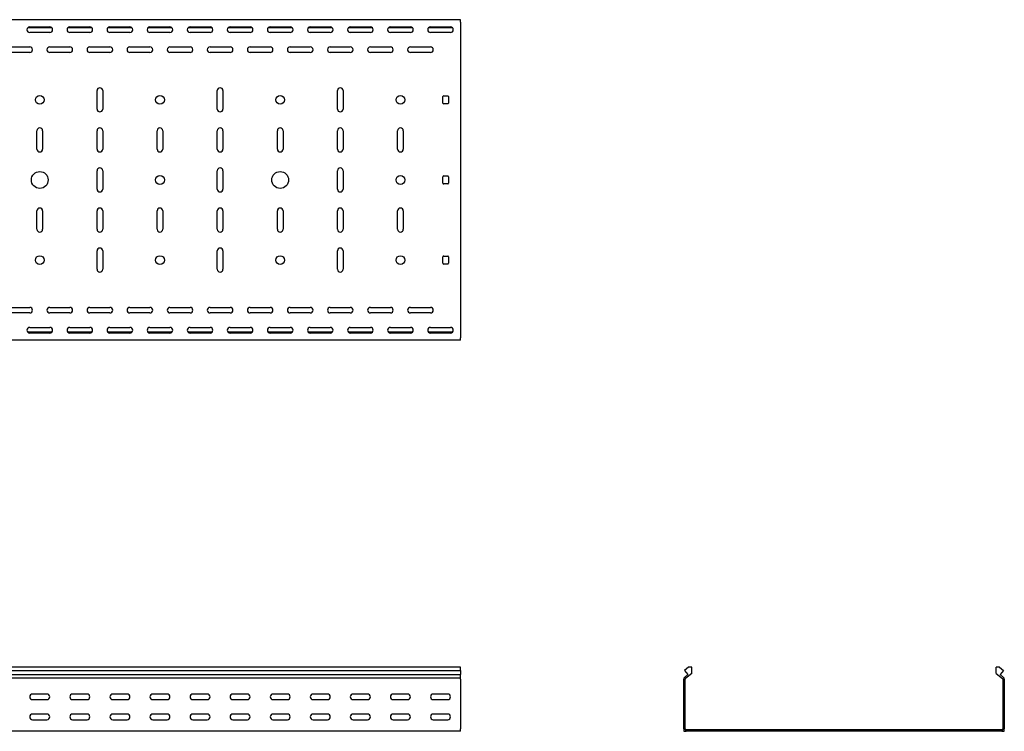
# Model space of a CAD drawing. Units: millimetres. Extents: x 109 to 3788, y 217 to 2881.
# Drawn here: x 2559 to 3788, y 1993 to 2881 of the extents above; entities that cross this region are included whole.
import ezdxf

# ---------------------------------------------------------------- set-up
doc = ezdxf.new("R2010")
doc.units = ezdxf.units.MM

msp = doc.modelspace()

# ---------------------------------------------------------------- linework, layer by layer
at = {"color": 7, "linetype": 'Continuous', "lineweight": 25}
for p, q in [((3109.4, 2881.4), (109.4, 2881.4)), ((3109.4, 2878.4), (3109.4, 2881.4)), ((3109.4, 2878.4), (3109.4, 2484.4)), ((2599.3, 2871.4), (2569.4, 2871.4)), ((2571.9, 2872.4), (2596.9, 2872.4)), ((2596.9, 2865.4), (2571.9, 2865.4)), ((2649.3, 2871.4), (2619.4, 2871.4)), ((2621.9, 2872.4), (2646.9, 2872.4)), ((2646.9, 2865.4), (2621.9, 2865.4)), ((2699.3, 2871.4), (2669.4, 2871.4)), ((2671.9, 2872.4), (2696.9, 2872.4)), ((2696.9, 2865.4), (2671.9, 2865.4)), ((2749.3, 2871.4), (2719.4, 2871.4)), ((2721.9, 2872.4), (2746.9, 2872.4)), ((2746.9, 2865.4), (2721.9, 2865.4)), ((2799.3, 2871.4), (2769.4, 2871.4)), ((2771.9, 2872.4), (2796.9, 2872.4)), ((2796.9, 2865.4), (2771.9, 2865.4)), ((2849.3, 2871.4), (2819.4, 2871.4)), ((2821.9, 2872.4), (2846.9, 2872.4)), ((2846.9, 2865.4), (2821.9, 2865.4)), ((2899.3, 2871.4), (2869.4, 2871.4)), ((2871.9, 2872.4), (2896.9, 2872.4)), ((2896.9, 2865.4), (2871.9, 2865.4)), ((2949.3, 2871.4), (2919.4, 2871.4)), ((2921.9, 2872.4), (2946.9, 2872.4)), ((2946.9, 2865.4), (2921.9, 2865.4)), ((2999.3, 2871.4), (2969.4, 2871.4)), ((2971.9, 2872.4), (2996.9, 2872.4)), ((2996.9, 2865.4), (2971.9, 2865.4)), ((3049.3, 2871.4), (3019.4, 2871.4)), ((3021.9, 2872.4), (3046.9, 2872.4)), ((3046.9, 2865.4), (3021.9, 2865.4)), ((3099.3, 2871.4), (3069.4, 2871.4)), ((3071.9, 2872.4), (3096.9, 2872.4)), ((3096.9, 2865.4), (3071.9, 2865.4)), ((2546.9, 2847.4), (2571.9, 2847.4)), ((2571.9, 2840.4), (2546.9, 2840.4)), ((2596.9, 2847.4), (2621.9, 2847.4)), ((2621.9, 2840.4), (2596.9, 2840.4)), ((2646.9, 2847.4), (2671.9, 2847.4)), ((2671.9, 2840.4), (2646.9, 2840.4)), ((2696.9, 2847.4), (2721.9, 2847.4)), ((2721.9, 2840.4), (2696.9, 2840.4)), ((2746.9, 2847.4), (2771.9, 2847.4)), ((2771.9, 2840.4), (2746.9, 2840.4)), ((2796.9, 2847.4), (2821.9, 2847.4)), ((2821.9, 2840.4), (2796.9, 2840.4)), ((2846.9, 2847.4), (2871.9, 2847.4)), ((2871.9, 2840.4), (2846.9, 2840.4)), ((2896.9, 2847.4), (2921.9, 2847.4)), ((2921.9, 2840.4), (2896.9, 2840.4)), ((2946.9, 2847.4), (2971.9, 2847.4)), ((2971.9, 2840.4), (2946.9, 2840.4)), ((2996.9, 2847.4), (3021.9, 2847.4)), ((3021.9, 2840.4), (2996.9, 2840.4)), ((3046.9, 2847.4), (3071.9, 2847.4)), ((3071.9, 2840.4), (3046.9, 2840.4)), ((2655.9, 2769.9), (2655.9, 2792.9)), ((2662.9, 2792.9), (2662.9, 2769.9)), ((2805.9, 2769.9), (2805.9, 2792.9)), ((2812.9, 2792.9), (2812.9, 2769.9)), ((2955.9, 2769.9), (2955.9, 2792.9)), ((2962.9, 2792.9), (2962.9, 2769.9)), ((3087.4, 2777.4), (3087.4, 2785.4)), ((3088.4, 2786.4), (3093.4, 2786.4)), ((3093.4, 2776.4), (3088.4, 2776.4)), ((3094.4, 2785.4), (3094.4, 2777.4)), ((2580.9, 2719.9), (2580.9, 2742.9)), ((2587.9, 2742.9), (2587.9, 2719.9)), ((2655.9, 2719.9), (2655.9, 2742.9)), ((2662.9, 2742.9), (2662.9, 2719.9)), ((2730.9, 2719.9), (2730.9, 2742.9)), ((2737.9, 2742.9), (2737.9, 2719.9)), ((2805.9, 2719.9), (2805.9, 2742.9)), ((2812.9, 2742.9), (2812.9, 2719.9)), ((2880.9, 2719.9), (2880.9, 2742.9)), ((2887.9, 2742.9), (2887.9, 2719.9)), ((2955.9, 2719.9), (2955.9, 2742.9)), ((2962.9, 2742.9), (2962.9, 2719.9)), ((3030.9, 2719.9), (3030.9, 2742.9)), ((3037.9, 2742.9), (3037.9, 2719.9)), ((2655.9, 2669.9), (2655.9, 2692.9)), ((2662.9, 2692.9), (2662.9, 2669.9)), ((2805.9, 2669.9), (2805.9, 2692.9)), ((2812.9, 2692.9), (2812.9, 2669.9)), ((2955.9, 2669.9), (2955.9, 2692.9)), ((2962.9, 2692.9), (2962.9, 2669.9)), ((3087.4, 2677.4), (3087.4, 2685.4)), ((3088.4, 2686.4), (3093.4, 2686.4)), ((3094.4, 2685.4), (3094.4, 2677.4)), ((3093.4, 2676.4), (3088.4, 2676.4)), ((2580.9, 2619.9), (2580.9, 2642.9)), ((2587.9, 2642.9), (2587.9, 2619.9)), ((2655.9, 2619.9), (2655.9, 2642.9)), ((2662.9, 2642.9), (2662.9, 2619.9)), ((2730.9, 2619.9), (2730.9, 2642.9)), ((2737.9, 2642.9), (2737.9, 2619.9)), ((2805.9, 2619.9), (2805.9, 2642.9)), ((2812.9, 2642.9), (2812.9, 2619.9)), ((2880.9, 2619.9), (2880.9, 2642.9)), ((2887.9, 2642.9), (2887.9, 2619.9)), ((2955.9, 2619.9), (2955.9, 2642.9)), ((2962.9, 2642.9), (2962.9, 2619.9)), ((3030.9, 2619.9), (3030.9, 2642.9)), ((3037.9, 2642.9), (3037.9, 2619.9)), ((2655.9, 2569.9), (2655.9, 2592.9)), ((2662.9, 2592.9), (2662.9, 2569.9)), ((2805.9, 2569.9), (2805.9, 2592.9)), ((2812.9, 2592.9), (2812.9, 2569.9)), ((2955.9, 2569.9), (2955.9, 2592.9)), ((2962.9, 2592.9), (2962.9, 2569.9)), ((3087.4, 2577.4), (3087.4, 2585.4)), ((3088.4, 2586.4), (3093.4, 2586.4)), ((3094.4, 2585.4), (3094.4, 2577.4)), ((3093.4, 2576.4), (3088.4, 2576.4)), ((2546.9, 2522.4), (2571.9, 2522.4)), ((2596.9, 2522.4), (2621.9, 2522.4)), ((2646.9, 2522.4), (2671.9, 2522.4)), ((2696.9, 2522.4), (2721.9, 2522.4)), ((2746.9, 2522.4), (2771.9, 2522.4)), ((2796.9, 2522.4), (2821.9, 2522.4)), ((2846.9, 2522.4), (2871.9, 2522.4)), ((2896.9, 2522.4), (2921.9, 2522.4)), ((2946.9, 2522.4), (2971.9, 2522.4)), ((2996.9, 2522.4), (3021.9, 2522.4)), ((3046.9, 2522.4), (3071.9, 2522.4)), ((2571.9, 2515.4), (2546.9, 2515.4)), ((2621.9, 2515.4), (2596.9, 2515.4)), ((2671.9, 2515.4), (2646.9, 2515.4)), ((2721.9, 2515.4), (2696.9, 2515.4)), ((2771.9, 2515.4), (2746.9, 2515.4)), ((2821.9, 2515.4), (2796.9, 2515.4)), ((2871.9, 2515.4), (2846.9, 2515.4)), ((2921.9, 2515.4), (2896.9, 2515.4)), ((2971.9, 2515.4), (2946.9, 2515.4)), ((3021.9, 2515.4), (2996.9, 2515.4)), ((3071.9, 2515.4), (3046.9, 2515.4)), ((2571.9, 2497.4), (2596.9, 2497.4)), ((2621.9, 2497.4), (2646.9, 2497.4)), ((2671.9, 2497.4), (2696.9, 2497.4)), ((2721.9, 2497.4), (2746.9, 2497.4)), ((2771.9, 2497.4), (2796.9, 2497.4)), ((2821.9, 2497.4), (2846.9, 2497.4)), ((2871.9, 2497.4), (2896.9, 2497.4)), ((2921.9, 2497.4), (2946.9, 2497.4)), ((2971.9, 2497.4), (2996.9, 2497.4)), ((3021.9, 2497.4), (3046.9, 2497.4)), ((3071.9, 2497.4), (3096.9, 2497.4)), ((2599.3, 2491.4), (2569.4, 2491.4)), ((2596.9, 2490.4), (2571.9, 2490.4)), ((2649.3, 2491.4), (2619.4, 2491.4)), ((2646.9, 2490.4), (2621.9, 2490.4)), ((2699.3, 2491.4), (2669.4, 2491.4)), ((2696.9, 2490.4), (2671.9, 2490.4)), ((2749.3, 2491.4), (2719.4, 2491.4)), ((2746.9, 2490.4), (2721.9, 2490.4)), ((2799.3, 2491.4), (2769.4, 2491.4)), ((2796.9, 2490.4), (2771.9, 2490.4)), ((2849.3, 2491.4), (2819.4, 2491.4)), ((2846.9, 2490.4), (2821.9, 2490.4)), ((2899.3, 2491.4), (2869.4, 2491.4)), ((2896.9, 2490.4), (2871.9, 2490.4)), ((2949.3, 2491.4), (2919.4, 2491.4)), ((2946.9, 2490.4), (2921.9, 2490.4)), ((2999.3, 2491.4), (2969.4, 2491.4)), ((2996.9, 2490.4), (2971.9, 2490.4)), ((3049.3, 2491.4), (3019.4, 2491.4)), ((3046.9, 2490.4), (3021.9, 2490.4)), ((3099.3, 2491.4), (3069.4, 2491.4)), ((3096.9, 2490.4), (3071.9, 2490.4)), ((3109.4, 2481.4), (3109.4, 2484.4)), ((3109.4, 2481.4), (109.4, 2481.4)), ((3109.4, 2073.3), (109.4, 2073.3)), ((109.4, 2069.2), (3109.4, 2069.2)), ((109.4, 2064.2), (3109.4, 2064.2)), ((3109.4, 2069.2), (3109.4, 2073.3)), ((3109.4, 2069.2), (3109.4, 2064.2)), ((3109.4, 2060.7), (3109.4, 2064.2)), ((3393.7, 2073.3), (3388.8, 2069.2)), ((3388.8, 2069.2), (3393.1, 2064.2)), ((3393.1, 2064.2), (3388.9, 2060.7)), ((3397.8, 2065.6), (3390.2, 2059.1)), ((3397.8, 2073.3), (3393.7, 2073.3)), ((3397.8, 2065.6), (3397.8, 2073.3)), ((3777.8, 2065.6), (3777.8, 2073.3)), ((3781.9, 2073.3), (3777.8, 2073.3)), ((3777.8, 2065.6), (3785.5, 2059.1)), ((3781.9, 2073.3), (3786.8, 2069.2)), ((3786.8, 2069.2), (3782.6, 2064.2)), ((3782.6, 2064.2), (3786.8, 2060.7)), ((3109.4, 2059.8), (109.4, 2059.8)), ((3109.4, 2059.8), (3109.4, 2060.7)), ((3109.4, 2058.4), (3109.4, 2059.8)), ((3109.4, 2058.4), (3109.4, 1996.4)), ((3388.9, 2060.7), (3387.8, 2059.8)), ((3387.8, 2059.8), (3387.8, 2058.4)), ((3387.8, 1996.4), (3387.8, 2058.4)), ((3390.2, 2059.1), (3389.8, 2058.8)), ((3389.8, 2058.8), (3389.8, 2058.4)), ((3389.8, 1996.4), (3389.8, 2058.4)), ((3785.8, 2058.8), (3785.5, 2059.1)), ((3785.8, 2058.4), (3785.8, 2058.8)), ((3785.8, 2058.4), (3785.8, 1996.4)), ((3787.8, 2059.8), (3786.8, 2060.7)), ((3787.8, 2058.4), (3787.8, 2059.8)), ((3787.8, 2058.4), (3787.8, 1996.4)), ((2593.4, 2039.9), (2575.4, 2039.9)), ((2643.4, 2039.9), (2625.4, 2039.9)), ((2693.4, 2039.9), (2675.4, 2039.9)), ((2743.4, 2039.9), (2725.4, 2039.9)), ((2793.4, 2039.9), (2775.4, 2039.9)), ((2843.4, 2039.9), (2825.4, 2039.9)), ((2893.4, 2039.9), (2875.4, 2039.9)), ((2943.4, 2039.9), (2925.4, 2039.9)), ((2993.4, 2039.9), (2975.4, 2039.9)), ((3043.4, 2039.9), (3025.4, 2039.9)), ((3093.4, 2039.9), (3075.4, 2039.9)), ((2575.4, 2032.9), (2593.4, 2032.9)), ((2625.4, 2032.9), (2643.4, 2032.9)), ((2675.4, 2032.9), (2693.4, 2032.9)), ((2725.4, 2032.9), (2743.4, 2032.9)), ((2775.4, 2032.9), (2793.4, 2032.9)), ((2825.4, 2032.9), (2843.4, 2032.9)), ((2875.4, 2032.9), (2893.4, 2032.9)), ((2925.4, 2032.9), (2943.4, 2032.9)), ((2975.4, 2032.9), (2993.4, 2032.9)), ((3025.4, 2032.9), (3043.4, 2032.9)), ((3075.4, 2032.9), (3093.4, 2032.9)), ((2593.4, 2014.9), (2575.4, 2014.9)), ((2643.4, 2014.9), (2625.4, 2014.9)), ((2693.4, 2014.9), (2675.4, 2014.9)), ((2743.4, 2014.9), (2725.4, 2014.9)), ((2793.4, 2014.9), (2775.4, 2014.9)), ((2843.4, 2014.9), (2825.4, 2014.9)), ((2893.4, 2014.9), (2875.4, 2014.9)), ((2943.4, 2014.9), (2925.4, 2014.9)), ((2993.4, 2014.9), (2975.4, 2014.9)), ((3043.4, 2014.9), (3025.4, 2014.9)), ((3093.4, 2014.9), (3075.4, 2014.9)), ((2575.4, 2007.9), (2593.4, 2007.9)), ((2625.4, 2007.9), (2643.4, 2007.9)), ((2675.4, 2007.9), (2693.4, 2007.9)), ((2725.4, 2007.9), (2743.4, 2007.9)), ((2775.4, 2007.9), (2793.4, 2007.9)), ((2825.4, 2007.9), (2843.4, 2007.9)), ((2875.4, 2007.9), (2893.4, 2007.9)), ((2925.4, 2007.9), (2943.4, 2007.9)), ((2975.4, 2007.9), (2993.4, 2007.9)), ((3025.4, 2007.9), (3043.4, 2007.9)), ((3075.4, 2007.9), (3093.4, 2007.9)), ((3109.4, 1993.4), (109.4, 1993.4)), ((3109.4, 1993.4), (3109.4, 1996.4)), ((3387.8, 1996.4), (3387.8, 1993.4)), ((3387.8, 1993.4), (3390.8, 1993.4)), ((3389.8, 1996.4), (3389.8, 1995.4)), ((3389.8, 1995.4), (3390.8, 1995.4)), ((3784.8, 1995.4), (3390.8, 1995.4)), ((3784.8, 1993.4), (3390.8, 1993.4)), ((3784.8, 1995.4), (3785.8, 1995.4)), ((3784.8, 1993.4), (3787.8, 1993.4)), ((3785.8, 1995.4), (3785.8, 1996.4)), ((3787.8, 1993.4), (3787.8, 1996.4))]:
    msp.add_line(p, q, dxfattribs=at)
for centre, radius in [((2584.4, 2781.4), 5.5), ((2734.4, 2781.4), 5.5), ((2884.4, 2781.4), 5.5), ((3034.4, 2781.4), 5.5), ((2584.4, 2681.4), 10.5), ((2884.4, 2681.4), 10.5), ((2734.4, 2681.4), 5.5), ((3034.4, 2681.4), 5.5), ((2584.4, 2581.4), 5.5), ((2734.4, 2581.4), 5.5), ((2884.4, 2581.4), 5.5), ((3034.4, 2581.4), 5.5)]:
    msp.add_circle(centre, radius, dxfattribs=at)
for centre, radius, start, end in [((2571.9, 2868.9), 3.5, 90, 270), ((2596.9, 2868.9), 3.5, 270, 90), ((2621.9, 2868.9), 3.5, 90, 270), ((2646.9, 2868.9), 3.5, 270, 90), ((2671.9, 2868.9), 3.5, 90, 270), ((2696.9, 2868.9), 3.5, 270, 90), ((2721.9, 2868.9), 3.5, 90, 270), ((2746.9, 2868.9), 3.5, 270, 90), ((2771.9, 2868.9), 3.5, 90, 270), ((2796.9, 2868.9), 3.5, 270, 90), ((2821.9, 2868.9), 3.5, 90, 270), ((2846.9, 2868.9), 3.5, 270, 90), ((2871.9, 2868.9), 3.5, 90, 270), ((2896.9, 2868.9), 3.5, 270, 90), ((2921.9, 2868.9), 3.5, 90, 270), ((2946.9, 2868.9), 3.5, 270, 90), ((2971.9, 2868.9), 3.5, 90, 270), ((2996.9, 2868.9), 3.5, 270, 90), ((3021.9, 2868.9), 3.5, 90, 270), ((3046.9, 2868.9), 3.5, 270, 90), ((3071.9, 2868.9), 3.5, 90, 270), ((3096.9, 2868.9), 3.5, 270, 90), ((2571.9, 2843.9), 3.5, 270, 90), ((2596.9, 2843.9), 3.5, 90, 270), ((2621.9, 2843.9), 3.5, 270, 90), ((2646.9, 2843.9), 3.5, 90, 270), ((2671.9, 2843.9), 3.5, 270, 90), ((2696.9, 2843.9), 3.5, 90, 270), ((2721.9, 2843.9), 3.5, 270, 90), ((2746.9, 2843.9), 3.5, 90, 270), ((2771.9, 2843.9), 3.5, 270, 90), ((2796.9, 2843.9), 3.5, 90, 270), ((2821.9, 2843.9), 3.5, 270, 90), ((2846.9, 2843.9), 3.5, 90, 270), ((2871.9, 2843.9), 3.5, 270, 90), ((2896.9, 2843.9), 3.5, 90, 270), ((2921.9, 2843.9), 3.5, 270, 90), ((2946.9, 2843.9), 3.5, 90, 270), ((2971.9, 2843.9), 3.5, 270, 90), ((2996.9, 2843.9), 3.5, 90, 270), ((3021.9, 2843.9), 3.5, 270, 90), ((3046.9, 2843.9), 3.5, 90, 270), ((3071.9, 2843.9), 3.5, 270, 90), ((2659.4, 2792.9), 3.5, 0, 180), ((2809.4, 2792.9), 3.5, 0, 180), ((2959.4, 2792.9), 3.5, 0, 180), ((3088.4, 2785.4), 1, 90, 180), ((3088.4, 2777.4), 1, 180, 270), ((3093.4, 2785.4), 1, 0, 90), ((3093.4, 2777.4), 1, 270, 0), ((2659.4, 2769.9), 3.5, 180, 0), ((2809.4, 2769.9), 3.5, 180, 0), ((2959.4, 2769.9), 3.5, 180, 0), ((2584.4, 2742.9), 3.5, 0, 180), ((2659.4, 2742.9), 3.5, 0, 180), ((2734.4, 2742.9), 3.5, 0, 180), ((2809.4, 2742.9), 3.5, 0, 180), ((2884.4, 2742.9), 3.5, 0, 180), ((2959.4, 2742.9), 3.5, 0, 180), ((3034.4, 2742.9), 3.5, 0, 180), ((2584.4, 2719.9), 3.5, 180, 0), ((2659.4, 2719.9), 3.5, 180, 0), ((2734.4, 2719.9), 3.5, 180, 0), ((2809.4, 2719.9), 3.5, 180, 0), ((2884.4, 2719.9), 3.5, 180, 0), ((2959.4, 2719.9), 3.5, 180, 0), ((3034.4, 2719.9), 3.5, 180, 0), ((2659.4, 2692.9), 3.5, 0, 180), ((2809.4, 2692.9), 3.5, 0, 180), ((2959.4, 2692.9), 3.5, 0, 180), ((3088.4, 2685.4), 1, 90, 180), ((3093.4, 2685.4), 1, 0, 90), ((2659.4, 2669.9), 3.5, 180, 0), ((2809.4, 2669.9), 3.5, 180, 0), ((2959.4, 2669.9), 3.5, 180, 0), ((3088.4, 2677.4), 1, 180, 270), ((3093.4, 2677.4), 1, 270, 0), ((2584.4, 2642.9), 3.5, 0, 180), ((2659.4, 2642.9), 3.5, 0, 180), ((2734.4, 2642.9), 3.5, 0, 180), ((2809.4, 2642.9), 3.5, 0, 180), ((2884.4, 2642.9), 3.5, 0, 180), ((2959.4, 2642.9), 3.5, 0, 180), ((3034.4, 2642.9), 3.5, 0, 180), ((2584.4, 2619.9), 3.5, 180, 0), ((2659.4, 2619.9), 3.5, 180, 0), ((2734.4, 2619.9), 3.5, 180, 0), ((2809.4, 2619.9), 3.5, 180, 0), ((2884.4, 2619.9), 3.5, 180, 0), ((2959.4, 2619.9), 3.5, 180, 0), ((3034.4, 2619.9), 3.5, 180, 0), ((2659.4, 2592.9), 3.5, 0, 180), ((2809.4, 2592.9), 3.5, 0, 180), ((2959.4, 2592.9), 3.5, 0, 180), ((3088.4, 2585.4), 1, 90, 180), ((3093.4, 2585.4), 1, 0, 90), ((2659.4, 2569.9), 3.5, 180, 360), ((2809.4, 2569.9), 3.5, 180, 0), ((2959.4, 2569.9), 3.5, 180, 0), ((3088.4, 2577.4), 1, 180, 270), ((3093.4, 2577.4), 1, 270, 0), ((2571.9, 2518.9), 3.5, 270, 90), ((2596.9, 2518.9), 3.5, 90, 270), ((2621.9, 2518.9), 3.5, 270, 90), ((2646.9, 2518.9), 3.5, 90, 270), ((2671.9, 2518.9), 3.5, 270, 90), ((2696.9, 2518.9), 3.5, 90, 270), ((2721.9, 2518.9), 3.5, 270, 90), ((2746.9, 2518.9), 3.5, 90, 270), ((2771.9, 2518.9), 3.5, 270, 90), ((2796.9, 2518.9), 3.5, 90, 270), ((2821.9, 2518.9), 3.5, 270, 90), ((2846.9, 2518.9), 3.5, 90, 270), ((2871.9, 2518.9), 3.5, 270, 90), ((2896.9, 2518.9), 3.5, 90, 270), ((2921.9, 2518.9), 3.5, 270, 90), ((2946.9, 2518.9), 3.5, 90, 270), ((2971.9, 2518.9), 3.5, 270, 90), ((2996.9, 2518.9), 3.5, 90, 270), ((3021.9, 2518.9), 3.5, 270, 90), ((3046.9, 2518.9), 3.5, 90, 270), ((3071.9, 2518.9), 3.5, 270, 90), ((2571.9, 2493.9), 3.5, 90, 270), ((2596.9, 2493.9), 3.5, 270, 90), ((2621.9, 2493.9), 3.5, 90, 270), ((2646.9, 2493.9), 3.5, 270, 90), ((2671.9, 2493.9), 3.5, 90, 270), ((2696.9, 2493.9), 3.5, 270, 90), ((2721.9, 2493.9), 3.5, 90, 270), ((2746.9, 2493.9), 3.5, 270, 90), ((2771.9, 2493.9), 3.5, 90, 270), ((2796.9, 2493.9), 3.5, 270, 90), ((2821.9, 2493.9), 3.5, 90, 270), ((2846.9, 2493.9), 3.5, 270, 90), ((2871.9, 2493.9), 3.5, 90, 270), ((2896.9, 2493.9), 3.5, 270, 90), ((2921.9, 2493.9), 3.5, 90, 270), ((2946.9, 2493.9), 3.5, 270, 90), ((2971.9, 2493.9), 3.5, 90, 270), ((2996.9, 2493.9), 3.5, 270, 90), ((3021.9, 2493.9), 3.5, 90, 270), ((3046.9, 2493.9), 3.5, 270, 90), ((3071.9, 2493.9), 3.5, 90, 270), ((3096.9, 2493.9), 3.5, 270, 90), ((2575.4, 2036.4), 3.5, 90, 270), ((2593.4, 2036.4), 3.5, 270, 90), ((2625.4, 2036.4), 3.5, 90, 270), ((2643.4, 2036.4), 3.5, 270, 90), ((2675.4, 2036.4), 3.5, 90, 270), ((2693.4, 2036.4), 3.5, 270, 90), ((2725.4, 2036.4), 3.5, 90, 270), ((2743.4, 2036.4), 3.5, 270, 90), ((2775.4, 2036.4), 3.5, 90, 270), ((2793.4, 2036.4), 3.5, 270, 90), ((2825.4, 2036.4), 3.5, 90, 270), ((2843.4, 2036.4), 3.5, 270, 90), ((2875.4, 2036.4), 3.5, 90, 270), ((2893.4, 2036.4), 3.5, 270, 90), ((2925.4, 2036.4), 3.5, 90, 270), ((2943.4, 2036.4), 3.5, 270, 90), ((2975.4, 2036.4), 3.5, 90, 270), ((2993.4, 2036.4), 3.5, 270, 90), ((3025.4, 2036.4), 3.5, 90, 270), ((3043.4, 2036.4), 3.5, 270, 90), ((3075.4, 2036.4), 3.5, 90, 270), ((3093.4, 2036.4), 3.5, 270, 90), ((2575.4, 2011.4), 3.5, 90, 270), ((2593.4, 2011.4), 3.5, 270, 90), ((2625.4, 2011.4), 3.5, 90, 270), ((2643.4, 2011.4), 3.5, 270, 90), ((2675.4, 2011.4), 3.5, 90, 270), ((2693.4, 2011.4), 3.5, 270, 90), ((2725.4, 2011.4), 3.5, 90, 270), ((2743.4, 2011.4), 3.5, 270, 90), ((2775.4, 2011.4), 3.5, 90, 270), ((2793.4, 2011.4), 3.5, 270, 90), ((2825.4, 2011.4), 3.5, 90, 270), ((2843.4, 2011.4), 3.5, 270, 90), ((2875.4, 2011.4), 3.5, 90, 270), ((2893.4, 2011.4), 3.5, 270, 90), ((2925.4, 2011.4), 3.5, 90, 270), ((2943.4, 2011.4), 3.5, 270, 90), ((2975.4, 2011.4), 3.5, 90, 270), ((2993.4, 2011.4), 3.5, 270, 90), ((3025.4, 2011.4), 3.5, 90, 270), ((3043.4, 2011.4), 3.5, 270, 90), ((3075.4, 2011.4), 3.5, 90, 270), ((3093.4, 2011.4), 3.5, 270, 90)]:
    msp.add_arc(centre, radius, start, end, dxfattribs=at)

doc.saveas('drawing.dxf')
